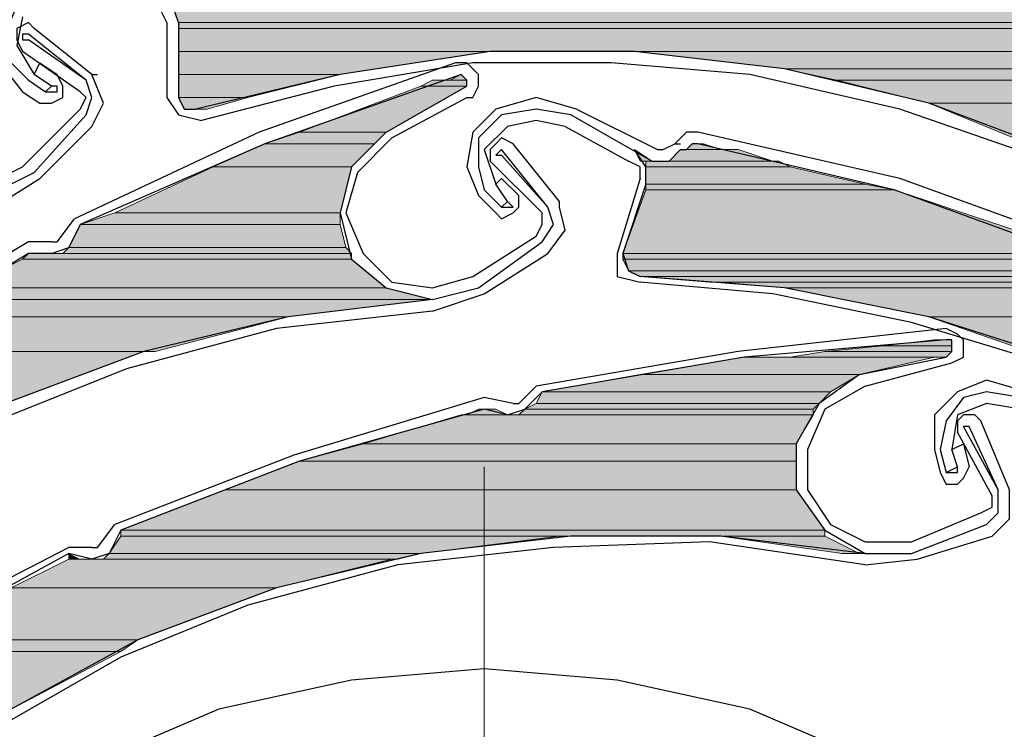
# Model space of a CAD drawing. Units: inches. Extents: x 10 to 4598, y 10 to 832.
# Drawn here: x 3368 to 3397, y 646 to 666 of the extents above; entities that cross this region are included whole.
import ezdxf

# ---------------------------------------------------------------- set-up
doc = ezdxf.new("R2010")
doc.units = ezdxf.units.IN
doc.header["$MEASUREMENT"] = 0
doc.layers.add('Layer 1', color=7, linetype='Continuous')

# ---------------------------------------------------------------- blocks, each defined once
blk = doc.blocks.new('block 177')
at = {"layer": 'Layer 1', "true_color": 0xffffff}
for points in [[(3372.783, 666.426), (3372.948, 665.926), (3398.614, 665.926)], [(3372.783, 666.426), (3398.114, 666.426), (3398.614, 665.926)], [(3372.948, 665.926), (3372.948, 665.759), (3398.781, 665.759)], [(3372.948, 665.926), (3398.614, 665.926), (3398.781, 665.759)], [(3372.948, 665.759), (3372.948, 665.093), (3402.614, 665.093)], [(3372.948, 665.759), (3400.281, 665.759), (3402.614, 665.093)], [(3372.948, 665.093), (3372.948, 664.426), (3377.615, 664.426)], [(3372.948, 665.093), (3381.949, 665.093), (3377.615, 664.426)], [(3386.115, 665.093), (3390.448, 664.593), (3404.114, 664.593)], [(3386.115, 665.093), (3402.614, 665.093), (3404.114, 664.593)], [(3372.948, 664.426), (3372.948, 663.76), (3374.949, 663.76)], [(3372.948, 664.426), (3377.615, 664.426), (3374.949, 663.76)], [(3381.116, 664.426), (3380.782, 664.259), (3381.281, 664.259)], [(3390.448, 664.593), (3391.948, 664.259), (3405.28, 664.259)], [(3390.448, 664.593), (3404.114, 664.593), (3405.28, 664.259)], [(3379.948, 664.092), (3376.449, 662.759), (3378.948, 662.759)], [(3379.948, 664.092), (3381.281, 664.092), (3378.948, 662.759)], [(3380.282, 664.259), (3379.948, 664.092), (3381.281, 664.092)], [(3380.282, 664.259), (3381.281, 664.259), (3381.281, 664.092)], [(3391.948, 664.259), (3394.615, 663.593), (3406.947, 663.593)], [(3391.948, 664.259), (3405.28, 664.259), (3406.947, 663.593)], [(3372.948, 663.76), (3373.115, 663.426), (3373.783, 663.426)], [(3372.948, 663.76), (3374.949, 663.76), (3373.783, 663.426)], [(3394.615, 663.593), (3398.281, 662.093), (3410.281, 662.093)], [(3394.615, 663.593), (3406.947, 663.593), (3410.281, 662.093)], [(3376.449, 662.759), (3375.449, 662.427), (3378.615, 662.427)], [(3376.449, 662.759), (3378.948, 662.759), (3378.615, 662.427)], [(3375.449, 662.427), (3373.949, 661.759), (3377.949, 661.759)], [(3375.449, 662.427), (3378.615, 662.427), (3377.949, 661.759)], [(3387.782, 662.427), (3387.615, 662.26), (3388.615, 662.26)], [(3387.782, 662.427), (3388.114, 662.427), (3388.615, 662.26)], [(3386.115, 662.26), (3386.282, 661.926), (3386.615, 661.926)], [(3387.448, 662.26), (3387.114, 661.926), (3390.115, 661.926)], [(3387.448, 662.26), (3389.115, 662.26), (3390.115, 661.926)], [(3386.449, 661.926), (3386.449, 661.759), (3390.615, 661.759)], [(3386.449, 661.926), (3390.281, 661.926), (3390.615, 661.759)], [(3373.949, 661.759), (3371.116, 660.426), (3377.615, 660.426)], [(3373.949, 661.759), (3377.949, 661.759), (3377.615, 660.426)], [(3386.449, 661.759), (3386.449, 661.259), (3392.781, 661.259)], [(3386.449, 661.759), (3390.615, 661.759), (3392.781, 661.259)], [(3386.449, 661.259), (3386.449, 661.094), (3393.615, 661.094)], [(3386.449, 661.259), (3392.781, 661.259), (3393.615, 661.094)], [(3386.449, 661.094), (3385.781, 659.26), (3399.115, 659.26)], [(3386.449, 661.094), (3393.615, 661.094), (3399.115, 659.26)], [(3371.116, 660.426), (3370.115, 660.093), (3377.615, 660.093)], [(3371.116, 660.426), (3377.615, 660.426), (3377.615, 660.093)], [(3370.115, 660.093), (3369.783, 659.427), (3377.782, 659.427)], [(3370.115, 660.093), (3377.615, 660.093), (3377.782, 659.427)], [(3368.617, 659.26), (3368.45, 659.093), (3377.949, 659.093)], [(3368.617, 659.26), (3377.949, 659.26), (3377.949, 659.093)], [(3369.783, 659.427), (3369.616, 659.26), (3377.949, 659.26)], [(3369.783, 659.427), (3377.782, 659.427), (3377.949, 659.26)], [(3385.781, 659.26), (3385.781, 659.093), (3399.115, 659.093)], [(3385.781, 659.26), (3399.115, 659.26), (3399.115, 659.093)], [(3368.45, 659.093), (3366.783, 658.26), (3378.948, 658.26)], [(3368.45, 659.093), (3377.949, 659.093), (3378.948, 658.26)], [(3385.781, 659.093), (3385.948, 658.759), (3399.447, 658.759)], [(3385.781, 659.093), (3399.115, 659.093), (3399.447, 658.759)], [(3385.948, 658.759), (3386.282, 658.593), (3399.447, 658.593)], [(3385.948, 658.759), (3399.447, 658.759), (3399.447, 658.593)], [(3386.282, 658.593), (3388.281, 658.427), (3399.781, 658.427)], [(3386.282, 658.593), (3399.447, 658.593), (3399.781, 658.427)], [(3388.615, 658.427), (3390.448, 658.26), (3401.114, 658.26)], [(3388.615, 658.427), (3400.78, 658.427), (3401.114, 658.26)], [(3366.783, 658.26), (3366.282, 657.927), (3380.282, 657.927)], [(3366.783, 658.26), (3378.948, 658.26), (3380.282, 657.927)], [(3390.448, 658.26), (3394.615, 657.426), (3402.947, 657.426)], [(3390.448, 658.26), (3401.114, 658.26), (3402.947, 657.426)], [(3366.282, 657.927), (3365.45, 657.426), (3376.115, 657.426)], [(3366.282, 657.927), (3380.282, 657.927), (3376.115, 657.426)], [(3365.45, 657.426), (3363.95, 656.427), (3372.282, 656.427)], [(3365.45, 657.426), (3376.115, 657.426), (3372.282, 656.427)], [(3394.615, 657.426), (3398.447, 656.093), (3405.614, 656.093)], [(3394.615, 657.426), (3402.947, 657.426), (3405.614, 656.093)], [(3394.781, 656.76), (3393.281, 656.593), (3395.281, 656.593)], [(3394.781, 656.76), (3395.281, 656.76), (3395.281, 656.593)], [(3363.783, 656.427), (3371.949, 656.427), (3367.949, 654.927)], [(3391.615, 656.427), (3390.615, 656.26), (3395.114, 656.26)], [(3393.281, 656.593), (3391.615, 656.427), (3395.281, 656.427)], [(3391.615, 656.427), (3395.281, 656.427), (3395.114, 656.26)], [(3393.281, 656.593), (3395.281, 656.593), (3395.281, 656.427)], [(3389.282, 656.26), (3386.282, 655.759), (3392.614, 655.759)], [(3389.282, 656.26), (3394.781, 656.26), (3392.614, 655.759)], [(3386.282, 655.759), (3383.449, 655.26), (3391.781, 655.26)], [(3386.282, 655.759), (3392.614, 655.759), (3391.781, 655.26)], [(3383.449, 655.26), (3383.282, 654.927), (3391.448, 654.927)], [(3383.449, 655.26), (3391.781, 655.26), (3391.448, 654.927)], [(3381.615, 654.76), (3381.281, 654.593), (3382.449, 654.593)], [(3381.615, 654.76), (3382.115, 654.76), (3382.449, 654.593)], [(3382.948, 654.76), (3382.781, 654.593), (3391.281, 654.593)], [(3383.282, 654.927), (3382.948, 654.76), (3391.281, 654.76)], [(3382.948, 654.76), (3391.281, 654.76), (3391.281, 654.593)], [(3383.282, 654.927), (3391.448, 654.927), (3391.281, 654.76)], [(3381.116, 654.593), (3378.283, 653.76), (3390.782, 653.76)], [(3381.116, 654.593), (3391.281, 654.593), (3390.782, 653.76)], [(3378.283, 653.76), (3376.449, 653.26), (3390.782, 653.26)], [(3378.283, 653.76), (3390.782, 653.76), (3390.782, 653.26)], [(3376.449, 653.26), (3374.282, 652.427), (3390.782, 652.427)], [(3376.449, 653.26), (3390.782, 653.26), (3390.782, 652.427)], [(3374.282, 652.427), (3371.283, 651.261), (3391.615, 651.261)], [(3374.282, 652.427), (3390.782, 652.427), (3391.615, 651.261)], [(3371.283, 651.094), (3370.949, 650.593), (3379.948, 650.593)], [(3371.283, 651.261), (3371.283, 651.094), (3391.615, 651.094)], [(3371.283, 651.261), (3391.615, 651.261), (3391.615, 651.094)], [(3371.283, 651.094), (3383.948, 651.094), (3379.948, 650.593)], [(3388.615, 651.094), (3392.115, 650.593), (3392.614, 650.593)], [(3388.615, 651.094), (3391.615, 651.094), (3392.614, 650.593)], [(3369.783, 650.593), (3369.783, 650.427), (3370.115, 650.427)], [(3370.949, 650.593), (3370.782, 650.427), (3379.282, 650.427)], [(3370.949, 650.593), (3379.948, 650.593), (3379.282, 650.427)], [(3369.783, 650.427), (3368.116, 649.594), (3375.782, 649.594)], [(3369.783, 650.427), (3379.115, 650.427), (3375.782, 649.594)], [(3368.116, 649.594), (3365.283, 648.094), (3371.782, 648.094)], [(3368.116, 649.594), (3375.782, 649.594), (3371.782, 648.094)], [(3365.283, 648.094), (3364.616, 647.76), (3371.283, 647.76)], [(3365.283, 648.094), (3371.782, 648.094), (3371.283, 647.76)], [(3364.616, 647.76), (3371.283, 647.76), (3368.116, 646.093)]]:
    blk.add_hatch(color=7, dxfattribs=at).paths.add_polyline_path(points)
h = blk.add_hatch(color=7, dxfattribs=at)
edge = h.paths.add_edge_path()
edge.add_spline(control_points=[(3372.948, 665.926), (3372.948, 665.926), (3398.614, 665.926), (3398.614, 665.926), (3398.614, 665.926), (3372.948, 665.926), (3372.948, 665.926)], knot_values=[0, 0, 0, 0, 1, 1, 1, 2, 2, 2, 2], degree=3, periodic=1)
h = blk.add_hatch(color=7, dxfattribs=at)
edge = h.paths.add_edge_path()
edge.add_spline(control_points=[(3372.948, 665.926), (3372.948, 665.926), (3398.614, 665.926), (3398.614, 665.926), (3398.614, 665.926), (3372.948, 665.926), (3372.948, 665.926)], knot_values=[0, 0, 0, 0, 1, 1, 1, 2, 2, 2, 2], degree=3, periodic=1)
h = blk.add_hatch(color=7, dxfattribs=at)
edge = h.paths.add_edge_path()
edge.add_spline(control_points=[(3372.948, 665.759), (3372.948, 665.759), (3398.781, 665.759), (3398.781, 665.759), (3398.781, 665.759), (3372.948, 665.759), (3372.948, 665.759)], knot_values=[0, 0, 0, 0, 1, 1, 1, 2, 2, 2, 2], degree=3, periodic=1)
h = blk.add_hatch(color=7, dxfattribs=at)
edge = h.paths.add_edge_path()
edge.add_spline(control_points=[(3372.948, 665.759), (3372.948, 665.759), (3398.781, 665.759), (3398.781, 665.759), (3398.781, 665.759), (3372.948, 665.759), (3372.948, 665.759)], knot_values=[0, 0, 0, 0, 1, 1, 1, 2, 2, 2, 2], degree=3, periodic=1)
h = blk.add_hatch(color=7, dxfattribs=at)
edge = h.paths.add_edge_path()
edge.add_spline(control_points=[(3372.948, 665.093), (3372.948, 665.093), (3381.949, 665.093), (3381.949, 665.093), (3381.949, 665.093), (3372.948, 665.093), (3372.948, 665.093)], knot_values=[0, 0, 0, 0, 1, 1, 1, 2, 2, 2, 2], degree=3, periodic=1)
h = blk.add_hatch(color=7, dxfattribs=at)
edge = h.paths.add_edge_path()
edge.add_spline(control_points=[(3380.782, 664.259), (3380.782, 664.259), (3381.281, 664.259), (3381.281, 664.259), (3381.281, 664.259), (3380.782, 664.259), (3380.782, 664.259)], knot_values=[0, 0, 0, 0, 1, 1, 1, 2, 2, 2, 2], degree=3, periodic=1)
h = blk.add_hatch(color=7, dxfattribs=at)
edge = h.paths.add_edge_path()
edge.add_spline(control_points=[(3387.114, 661.926), (3387.114, 661.926), (3390.281, 661.926), (3390.281, 661.926), (3390.281, 661.926), (3387.114, 661.926), (3387.114, 661.926)], knot_values=[0, 0, 0, 0, 1, 1, 1, 2, 2, 2, 2], degree=3, periodic=1)
h = blk.add_hatch(color=7, dxfattribs=at)
edge = h.paths.add_edge_path()
edge.add_spline(control_points=[(3368.617, 659.26), (3368.617, 659.26), (3369.282, 659.26), (3369.282, 659.26), (3369.282, 659.26), (3368.617, 659.26), (3368.617, 659.26)], knot_values=[0, 0, 0, 0, 1, 1, 1, 2, 2, 2, 2], degree=3, periodic=1)
h = blk.add_hatch(color=7, dxfattribs=at)
edge = h.paths.add_edge_path()
edge.add_spline(control_points=[(3369.449, 659.26), (3369.449, 659.26), (3377.949, 659.26), (3377.949, 659.26), (3377.949, 659.26), (3369.449, 659.26), (3369.449, 659.26)], knot_values=[0, 0, 0, 0, 1, 1, 1, 2, 2, 2, 2], degree=3, periodic=1)
h = blk.add_hatch(color=7, dxfattribs=at)
edge = h.paths.add_edge_path()
edge.add_spline(control_points=[(3369.616, 659.26), (3369.616, 659.26), (3377.949, 659.26), (3377.949, 659.26), (3377.949, 659.26), (3369.616, 659.26), (3369.616, 659.26)], knot_values=[0, 0, 0, 0, 1, 1, 1, 2, 2, 2, 2], degree=3, periodic=1)
h = blk.add_hatch(color=7, dxfattribs=at)
edge = h.paths.add_edge_path()
edge.add_spline(control_points=[(3386.282, 658.593), (3386.282, 658.593), (3399.447, 658.593), (3399.447, 658.593), (3399.447, 658.593), (3386.282, 658.593), (3386.282, 658.593)], knot_values=[0, 0, 0, 0, 1, 1, 1, 2, 2, 2, 2], degree=3, periodic=1)
h = blk.add_hatch(color=7, dxfattribs=at)
edge = h.paths.add_edge_path()
edge.add_spline(control_points=[(3386.282, 658.593), (3386.282, 658.593), (3399.447, 658.593), (3399.447, 658.593), (3399.447, 658.593), (3386.282, 658.593), (3386.282, 658.593)], knot_values=[0, 0, 0, 0, 1, 1, 1, 2, 2, 2, 2], degree=3, periodic=1)
h = blk.add_hatch(color=7, dxfattribs=at)
edge = h.paths.add_edge_path()
edge.add_spline(control_points=[(3382.781, 654.593), (3382.781, 654.593), (3391.281, 654.593), (3391.281, 654.593), (3391.281, 654.593), (3382.781, 654.593), (3382.781, 654.593)], knot_values=[0, 0, 0, 0, 1, 1, 1, 2, 2, 2, 2], degree=3, periodic=1)
h = blk.add_hatch(color=7, dxfattribs=at)
edge = h.paths.add_edge_path()
edge.add_spline(control_points=[(3382.781, 654.593), (3382.781, 654.593), (3391.281, 654.593), (3391.281, 654.593), (3391.281, 654.593), (3382.781, 654.593), (3382.781, 654.593)], knot_values=[0, 0, 0, 0, 1, 1, 1, 2, 2, 2, 2], degree=3, periodic=1)
h = blk.add_hatch(color=7, dxfattribs=at)
edge = h.paths.add_edge_path()
edge.add_spline(control_points=[(3371.283, 651.261), (3371.283, 651.261), (3391.615, 651.261), (3391.615, 651.261), (3391.615, 651.261), (3371.283, 651.261), (3371.283, 651.261)], knot_values=[0, 0, 0, 0, 1, 1, 1, 2, 2, 2, 2], degree=3, periodic=1)
h = blk.add_hatch(color=7, dxfattribs=at)
edge = h.paths.add_edge_path()
edge.add_spline(control_points=[(3371.283, 651.261), (3371.283, 651.261), (3391.615, 651.261), (3391.615, 651.261), (3391.615, 651.261), (3371.283, 651.261), (3371.283, 651.261)], knot_values=[0, 0, 0, 0, 1, 1, 1, 2, 2, 2, 2], degree=3, periodic=1)
h = blk.add_hatch(color=7, dxfattribs=at)
edge = h.paths.add_edge_path()
edge.add_spline(control_points=[(3371.283, 651.094), (3371.283, 651.094), (3383.948, 651.094), (3383.948, 651.094), (3383.948, 651.094), (3371.283, 651.094), (3371.283, 651.094)], knot_values=[0, 0, 0, 0, 1, 1, 1, 2, 2, 2, 2], degree=3, periodic=1)
h = blk.add_hatch(color=7, dxfattribs=at)
edge = h.paths.add_edge_path()
edge.add_spline(control_points=[(3384.281, 651.094), (3384.281, 651.094), (3391.615, 651.094), (3391.615, 651.094), (3391.615, 651.094), (3384.281, 651.094), (3384.281, 651.094)], knot_values=[0, 0, 0, 0, 1, 1, 1, 2, 2, 2, 2], degree=3, periodic=1)
h = blk.add_hatch(color=7, dxfattribs=at)
edge = h.paths.add_edge_path()
edge.add_spline(control_points=[(3370.949, 650.593), (3370.949, 650.593), (3379.948, 650.593), (3379.948, 650.593), (3379.948, 650.593), (3370.949, 650.593), (3370.949, 650.593)], knot_values=[0, 0, 0, 0, 1, 1, 1, 2, 2, 2, 2], degree=3, periodic=1)
h = blk.add_hatch(color=7, dxfattribs=at)
edge = h.paths.add_edge_path()
edge.add_spline(control_points=[(3370.949, 650.593), (3370.949, 650.593), (3379.948, 650.593), (3379.948, 650.593), (3379.948, 650.593), (3370.949, 650.593), (3370.949, 650.593)], knot_values=[0, 0, 0, 0, 1, 1, 1, 2, 2, 2, 2], degree=3, periodic=1)
h = blk.add_hatch(color=7, dxfattribs=at)
edge = h.paths.add_edge_path()
edge.add_spline(control_points=[(3369.783, 650.427), (3369.783, 650.427), (3370.449, 650.427), (3370.449, 650.427), (3370.449, 650.427), (3369.783, 650.427), (3369.783, 650.427)], knot_values=[0, 0, 0, 0, 1, 1, 1, 2, 2, 2, 2], degree=3, periodic=1)
at = {"layer": 'Layer 1', "color": 7, "lineweight": 25, "true_color": 0xffffff}
for points in [[(3372.948, 665.926), (3372.783, 666.426), (3372.282, 666.76)], [(3368.116, 666.593), (3367.616, 665.759), (3367.782, 664.76), (3368.45, 663.927)], [(3368.283, 666.426), (3367.949, 665.592), (3368.116, 664.76), (3368.617, 664.259)], [(3372.616, 665.926), (3372.449, 666.26), (3372.282, 666.426)], [(3368.45, 666.093), (3368.283, 665.26), (3368.782, 664.426)], [(3370.449, 664.426), (3368.782, 665.759), (3368.617, 665.926), (3368.283, 665.759)], [(3372.616, 665.926), (3372.616, 663.76)], [(3372.948, 665.926), (3372.948, 663.76)], [(3368.283, 665.759), (3368.283, 665.425), (3368.45, 665.093)], [(3368.617, 665.592), (3368.45, 665.592), (3368.45, 665.425), (3368.617, 665.425)], [(3370.282, 664.259), (3368.617, 665.592)], [(3365.116, 665.425), (3364.45, 664.259), (3364.283, 662.926), (3364.949, 661.759), (3366.116, 660.927), (3367.449, 660.927), (3368.782, 661.593)], [(3370.282, 664.259), (3368.617, 665.425)], [(3370.115, 663.927), (3368.45, 665.093)], [(3405.947, 657.593), (3402.447, 660.093), (3398.614, 662.093), (3394.615, 663.593), (3390.448, 664.593), (3386.115, 665.093), (3381.949, 665.093), (3377.615, 664.426), (3373.449, 663.426)], [(3368.782, 664.426), (3368.949, 664.76), (3369.449, 664.426)], [(3380.949, 664.76), (3375.283, 662.759), (3369.95, 660.259)], [(3389.449, 664.426), (3385.448, 664.76), (3381.448, 664.76), (3377.448, 664.092), (3373.616, 663.093)], [(3381.281, 663.76), (3381.448, 663.76), (3381.615, 664.092), (3381.615, 664.426), (3381.281, 664.76), (3380.949, 664.76)], [(3369.282, 664.092), (3368.782, 664.426)], [(3368.949, 663.593), (3369.282, 663.593), (3369.616, 663.76), (3369.616, 664.092), (3369.449, 664.426)], [(3381.116, 664.426), (3375.449, 662.427), (3370.115, 660.093)], [(3370.449, 662.926), (3370.782, 663.593), (3370.449, 664.426)], [(3370.449, 664.426), (3370.616, 664.426)], [(3381.281, 664.092), (3381.281, 664.259), (3381.116, 664.426)], [(3405.781, 657.259), (3402.113, 659.926), (3398.114, 661.926), (3393.78, 663.426), (3389.449, 664.426)], [(3368.617, 664.259), (3369.116, 663.927)], [(3369.116, 663.927), (3369.282, 664.092)], [(3369.116, 663.927), (3369.449, 663.927), (3369.449, 664.092), (3369.282, 664.092)], [(3370.282, 663.259), (3370.449, 663.76), (3370.282, 664.259)], [(3378.948, 662.759), (3381.281, 664.092)], [(3368.45, 663.927), (3368.949, 663.593)], [(3370.115, 663.426), (3370.282, 663.76), (3370.115, 663.927)], [(3372.616, 663.76), (3372.948, 663.259), (3373.616, 663.093)], [(3372.948, 663.76), (3373.115, 663.426), (3373.449, 663.426)], [(3379.115, 662.594), (3381.281, 663.76)], [(3384.448, 663.426), (3383.282, 663.76), (3382.115, 663.426)], [(3368.45, 661.759), (3370.115, 663.426)], [(3368.782, 661.593), (3370.282, 663.259)], [(3382.115, 663.426), (3381.448, 662.759), (3381.281, 661.759), (3381.615, 660.927)], [(3382.282, 663.259), (3381.615, 662.594), (3381.615, 661.759), (3381.782, 661.094)], [(3384.281, 663.259), (3383.282, 663.426), (3382.282, 663.259)], [(3386.615, 661.926), (3384.281, 663.259)], [(3384.448, 663.426), (3386.781, 662.26)], [(3384.114, 662.926), (3383.282, 663.093), (3382.449, 662.926)], [(3368.949, 661.426), (3370.449, 662.926)], [(3378.948, 662.759), (3377.949, 661.759), (3377.615, 660.426), (3377.949, 659.093), (3378.948, 658.26), (3380.282, 657.927), (3381.615, 658.26)], [(3382.449, 662.926), (3381.782, 662.26), (3382.115, 661.259)], [(3384.114, 662.926), (3385.948, 661.926)], [(3387.949, 662.759), (3387.615, 662.759), (3387.281, 662.427)], [(3399.28, 659.427), (3393.78, 661.426), (3387.949, 662.759)], [(3379.115, 662.594), (3378.116, 661.593), (3377.782, 660.426), (3378.283, 659.26)], [(3382.115, 662.427), (3381.949, 662.26), (3381.949, 661.926)], [(3383.948, 660.76), (3382.614, 662.427), (3382.282, 662.594), (3382.115, 662.427)], [(3386.781, 662.26), (3386.948, 662.26), (3387.281, 662.427)], [(3387.281, 662.427), (3387.448, 662.427)], [(3387.949, 662.427), (3387.782, 662.427), (3387.615, 662.26)], [(3399.115, 659.093), (3393.615, 661.094), (3387.949, 662.427)], [(3382.282, 662.26), (3382.115, 662.093), (3382.282, 662.093)], [(3383.615, 660.593), (3382.282, 662.26)], [(3386.449, 661.259), (3386.449, 661.759), (3386.115, 662.26)], [(3386.615, 661.926), (3387.114, 661.926), (3387.448, 662.26), (3387.615, 662.26)], [(3383.449, 660.426), (3381.949, 661.926)], [(3383.615, 660.593), (3382.282, 662.093)], [(3386.282, 661.426), (3386.282, 661.759), (3385.948, 661.926)], [(3365.283, 661.759), (3366.282, 661.259), (3367.449, 661.259), (3368.45, 661.759)], [(3367.616, 660.593), (3368.949, 661.426)], [(3382.115, 661.259), (3382.282, 661.426), (3382.781, 660.927)], [(3382.449, 660.76), (3382.115, 661.259)], [(3386.282, 661.426), (3385.614, 659.26)], [(3386.449, 661.259), (3385.781, 659.26)], [(3381.782, 661.094), (3382.282, 660.593)], [(3381.615, 660.927), (3382.115, 660.426)], [(3382.115, 660.426), (3382.282, 660.259), (3382.614, 660.426), (3382.781, 660.593), (3382.781, 660.927)], [(3382.282, 660.593), (3382.449, 660.76)], [(3382.282, 660.593), (3382.614, 660.593), (3382.449, 660.76)], [(3383.948, 660.593), (3383.948, 660.76)], [(3383.282, 659.76), (3383.449, 660.093), (3383.449, 660.426)], [(3383.449, 659.594), (3383.782, 660.093), (3383.615, 660.593)], [(3383.615, 659.26), (3384.114, 659.926), (3383.948, 660.593)], [(3369.449, 659.594), (3369.95, 660.259)], [(3370.115, 660.093), (3369.783, 659.427)], [(3368.617, 659.594), (3363.616, 656.593)], [(3369.282, 659.594), (3368.617, 659.594)], [(3369.282, 659.594), (3369.449, 659.594)], [(3381.448, 658.593), (3383.282, 659.76)], [(3381.615, 658.26), (3383.449, 659.594)], [(3368.617, 659.26), (3363.95, 656.427), (3359.283, 653.26)], [(3369.282, 659.26), (3368.617, 659.26)], [(3369.282, 659.26), (3369.783, 659.427)], [(3378.283, 659.26), (3379.115, 658.427), (3380.282, 658.26), (3381.448, 658.593)], [(3381.782, 658.094), (3383.615, 659.26)], [(3385.614, 659.26), (3385.614, 658.593), (3386.282, 658.427)], [(3385.781, 659.26), (3385.948, 658.759), (3386.282, 658.593)], [(3414.946, 642.427), (3412.447, 645.928), (3409.447, 649.093), (3406.114, 651.927), (3402.614, 654.261), (3398.781, 656.093), (3394.615, 657.426), (3390.448, 658.26), (3386.282, 658.593)], [(3401.614, 654.426), (3397.947, 656.093), (3394.114, 657.259), (3390.115, 658.094), (3386.282, 658.427)], [(3380.282, 657.927), (3376.115, 657.426), (3371.949, 656.427), (3367.949, 654.927), (3364.116, 652.761), (3360.616, 650.427), (3357.45, 647.427), (3354.617, 644.261), (3352.283, 640.594)], [(3380.282, 657.593), (3381.782, 658.094)], [(3380.282, 657.593), (3375.782, 657.093), (3371.45, 655.926), (3367.283, 654.261), (3363.449, 652.093)], [(3395.114, 657.093), (3389.115, 656.427), (3383.282, 655.427)], [(3395.281, 656.093), (3395.614, 656.26), (3395.614, 656.76), (3395.447, 656.927), (3395.114, 657.093)], [(3395.114, 656.76), (3389.282, 656.26), (3383.449, 655.26)], [(3395.114, 656.26), (3395.281, 656.427), (3395.281, 656.76), (3395.114, 656.76)], [(3392.614, 655.759), (3395.114, 656.26)], [(3392.781, 655.427), (3395.281, 656.093)], [(3392.614, 655.759), (3391.448, 654.927), (3390.782, 653.76), (3390.782, 652.427), (3391.615, 651.261), (3392.781, 650.593), (3394.114, 650.593)], [(3396.281, 655.594), (3395.447, 655.26), (3394.781, 654.593), (3394.781, 653.593)], [(3398.447, 654.593), (3397.448, 655.26), (3396.281, 655.594)], [(3382.781, 654.927), (3383.282, 655.427)], [(3392.781, 655.427), (3391.615, 654.76), (3391.114, 653.593), (3391.114, 652.427)], [(3381.782, 655.093), (3376.282, 653.427)], [(3382.614, 654.927), (3381.782, 655.093)], [(3383.449, 655.26), (3382.948, 654.76)], [(3396.281, 655.26), (3395.614, 655.093), (3395.114, 654.426), (3394.948, 653.593)], [(3398.114, 654.426), (3397.281, 655.093), (3396.281, 655.26)], [(3381.782, 654.76), (3376.449, 653.26), (3371.283, 651.261)], [(3382.449, 654.593), (3381.782, 654.76)], [(3382.449, 654.593), (3382.948, 654.76)], [(3382.614, 654.927), (3382.781, 654.927)], [(3396.281, 654.927), (3395.447, 654.593), (3395.281, 653.593)], [(3397.947, 654.261), (3397.281, 654.76), (3396.281, 654.927)], [(3395.614, 654.593), (3395.447, 654.426), (3395.447, 654.094)], [(3396.947, 652.427), (3396.115, 654.426), (3395.948, 654.593), (3395.614, 654.593)], [(3396.614, 652.427), (3395.614, 654.261)], [(3395.781, 654.261), (3395.614, 654.261)], [(3396.614, 652.427), (3395.781, 654.261)], [(3396.447, 652.26), (3395.447, 654.094)], [(3394.781, 653.593), (3394.948, 652.926)], [(3394.948, 653.593), (3395.114, 652.926)], [(3395.281, 653.593), (3395.614, 653.76), (3395.781, 653.093)], [(3395.447, 653.093), (3395.281, 653.593)], [(3376.282, 653.427), (3371.116, 651.428)], [(3394.948, 652.926), (3395.114, 652.594), (3395.447, 652.594), (3395.614, 652.761), (3395.781, 653.093)], [(3395.114, 652.926), (3395.447, 653.093)], [(3395.114, 652.926), (3395.447, 652.926), (3395.447, 653.093)], [(3391.114, 652.427), (3391.781, 651.428), (3392.781, 650.927), (3394.114, 650.927)], [(3396.115, 651.76), (3396.447, 651.927), (3396.447, 652.26)], [(3396.281, 651.428), (3396.614, 651.76), (3396.614, 652.427)], [(3396.447, 651.094), (3396.947, 651.593), (3396.947, 652.427)], [(3394.114, 650.927), (3396.115, 651.76)], [(3370.616, 650.76), (3371.116, 651.428)], [(3394.114, 650.593), (3396.281, 651.428)], [(3392.781, 650.593), (3388.615, 651.094), (3384.281, 651.094), (3379.948, 650.593), (3375.782, 649.594), (3371.782, 648.094), (3368.116, 646.093), (3364.616, 643.594), (3361.283, 640.761)], [(3371.283, 651.261), (3370.949, 650.593)], [(3394.281, 650.427), (3396.447, 651.094)], [(3369.783, 650.76), (3364.616, 648.094), (3359.616, 644.927)], [(3370.449, 650.76), (3369.783, 650.76)], [(3370.449, 650.76), (3370.616, 650.76)], [(3392.781, 650.26), (3388.281, 650.927), (3383.782, 650.76), (3379.282, 650.26), (3374.949, 649.093)], [(3369.783, 650.593), (3364.616, 647.76), (3359.783, 644.593)], [(3370.949, 650.593), (3370.449, 650.427), (3369.783, 650.593)], [(3392.781, 650.26), (3394.281, 650.427)], [(3374.949, 649.093), (3371.283, 647.593), (3367.782, 645.594), (3364.45, 643.26), (3361.617, 640.594)], [(3392.948, 644.593), (3389.449, 646.093), (3385.614, 646.927), (3381.782, 647.261), (3377.949, 646.927), (3374.116, 646.093), (3370.616, 644.593)]]:
    blk.add_lwpolyline(points, dxfattribs=at)
at = {"layer": 'Layer 1', "lineweight": 0}
for points in [[(3372.783, 666.426), (3372.948, 665.926), (3398.614, 665.926)], [(3372.948, 665.926), (3372.948, 665.759), (3398.781, 665.759)], [(3372.948, 665.926), (3398.614, 665.926), (3398.781, 665.759)], [(3372.948, 665.759), (3372.948, 665.093), (3402.614, 665.093)], [(3372.948, 665.759), (3400.281, 665.759), (3402.614, 665.093)], [(3372.948, 665.093), (3386.115, 665.093), (3381.949, 665.093)], [(3372.948, 665.093), (3372.948, 664.426), (3377.615, 664.426)], [(3372.948, 665.093), (3381.949, 665.093), (3377.615, 664.426)], [(3386.115, 665.093), (3390.448, 664.593), (3404.114, 664.593)], [(3386.115, 665.093), (3402.614, 665.093), (3404.114, 664.593)], [(3372.948, 664.426), (3372.948, 663.76), (3374.949, 663.76)], [(3372.948, 664.426), (3377.615, 664.426), (3374.949, 663.76)], [(3381.116, 664.426), (3380.782, 664.259), (3381.281, 664.259)], [(3381.116, 664.426), (3381.116, 664.426)], [(3381.116, 664.426), (3381.281, 664.259)], [(3390.448, 664.593), (3391.948, 664.259), (3405.28, 664.259)], [(3390.448, 664.593), (3404.114, 664.593), (3405.28, 664.259)], [(3379.948, 664.092), (3376.449, 662.759), (3378.948, 662.759)], [(3379.948, 664.092), (3381.281, 664.092), (3378.948, 662.759)], [(3380.282, 664.259), (3379.948, 664.092), (3381.281, 664.092)], [(3380.782, 664.259), (3380.282, 664.259), (3381.281, 664.259)], [(3380.282, 664.259), (3381.281, 664.259), (3381.281, 664.092)], [(3391.948, 664.259), (3394.615, 663.593), (3406.947, 663.593)], [(3391.948, 664.259), (3405.28, 664.259), (3406.947, 663.593)], [(3372.948, 663.76), (3373.115, 663.426), (3373.783, 663.426)], [(3372.948, 663.76), (3374.949, 663.76), (3373.783, 663.426)], [(3394.615, 663.593), (3398.281, 662.093), (3410.281, 662.093)], [(3394.615, 663.593), (3406.947, 663.593), (3410.281, 662.093)], [(3373.115, 663.426), (3373.783, 663.426), (3373.449, 663.426)], [(3376.449, 662.759), (3375.449, 662.427), (3378.615, 662.427)], [(3376.449, 662.759), (3378.948, 662.759), (3378.615, 662.427)], [(3375.449, 662.427), (3373.949, 661.759), (3377.949, 661.759)], [(3375.449, 662.427), (3378.615, 662.427), (3377.949, 661.759)], [(3387.782, 662.427), (3387.615, 662.26), (3388.615, 662.26)], [(3387.949, 662.427), (3387.782, 662.427), (3388.114, 662.427)], [(3387.782, 662.427), (3388.114, 662.427), (3388.615, 662.26)], [(3386.115, 662.26), (3386.115, 662.26)], [(3386.115, 662.26), (3386.282, 661.926), (3386.615, 661.926)], [(3386.115, 662.26), (3386.615, 661.926)], [(3387.448, 662.26), (3387.114, 661.926), (3390.115, 661.926)], [(3387.615, 662.26), (3387.448, 662.26), (3389.115, 662.26)], [(3387.448, 662.26), (3389.115, 662.26), (3390.115, 661.926)], [(3387.615, 662.26), (3389.115, 662.26)], [(3386.282, 661.926), (3387.114, 661.926)], [(3386.282, 661.926), (3387.114, 661.926)], [(3386.449, 661.926), (3386.449, 661.759), (3390.615, 661.759)], [(3386.449, 661.926), (3390.281, 661.926), (3390.615, 661.759)], [(3387.114, 661.926), (3390.281, 661.926)], [(3373.949, 661.759), (3371.116, 660.426), (3377.615, 660.426)], [(3373.949, 661.759), (3377.949, 661.759), (3377.615, 660.426)], [(3386.449, 661.759), (3386.449, 661.259), (3392.781, 661.259)], [(3386.449, 661.759), (3390.615, 661.759), (3392.781, 661.259)], [(3386.449, 661.259), (3386.449, 661.094), (3393.615, 661.094)], [(3386.449, 661.259), (3392.781, 661.259), (3393.615, 661.094)], [(3386.449, 661.094), (3385.781, 659.26), (3399.115, 659.26)], [(3386.449, 661.094), (3393.615, 661.094), (3399.115, 659.26)], [(3371.116, 660.426), (3370.115, 660.093), (3377.615, 660.093)], [(3371.116, 660.426), (3377.615, 660.426), (3377.615, 660.093)], [(3370.115, 660.093), (3369.783, 659.427), (3377.782, 659.427)], [(3370.115, 660.093), (3377.615, 660.093), (3377.782, 659.427)], [(3368.617, 659.26), (3368.45, 659.093), (3377.949, 659.093)], [(3368.617, 659.26), (3377.949, 659.26), (3377.949, 659.093)], [(3369.449, 659.26), (3369.282, 659.26), (3377.949, 659.26)], [(3369.616, 659.26), (3369.449, 659.26), (3377.949, 659.26)], [(3369.783, 659.427), (3369.616, 659.26), (3377.949, 659.26)], [(3369.783, 659.427), (3377.782, 659.427), (3377.949, 659.26)], [(3385.781, 659.26), (3385.781, 659.093), (3399.115, 659.093)], [(3385.781, 659.26), (3399.115, 659.26), (3399.115, 659.093)], [(3368.45, 659.093), (3366.783, 658.26), (3378.948, 658.26)], [(3368.45, 659.093), (3377.949, 659.093), (3378.948, 658.26)], [(3385.781, 659.093), (3385.948, 658.759), (3399.447, 658.759)], [(3385.781, 659.093), (3399.115, 659.093), (3399.447, 658.759)], [(3385.948, 658.759), (3386.282, 658.593), (3399.447, 658.593)], [(3385.948, 658.759), (3399.447, 658.759), (3399.447, 658.593)], [(3386.282, 658.593), (3388.281, 658.427), (3399.781, 658.427)], [(3386.282, 658.593), (3399.447, 658.593), (3399.781, 658.427)], [(3388.281, 658.427), (3399.947, 658.427)], [(3388.281, 658.427), (3399.947, 658.427)], [(3388.615, 658.427), (3390.448, 658.26), (3401.114, 658.26)], [(3388.615, 658.427), (3400.78, 658.427), (3401.114, 658.26)], [(3366.783, 658.26), (3366.282, 657.927), (3380.282, 657.927)], [(3366.783, 658.26), (3378.948, 658.26), (3380.282, 657.927)], [(3390.448, 658.26), (3394.615, 657.426), (3402.947, 657.426)], [(3390.448, 658.26), (3401.114, 658.26), (3402.947, 657.426)], [(3366.282, 657.927), (3365.45, 657.426), (3376.115, 657.426)], [(3366.282, 657.927), (3380.282, 657.927), (3376.115, 657.426)], [(3365.45, 657.426), (3363.95, 656.427), (3372.282, 656.427)], [(3365.45, 657.426), (3376.115, 657.426), (3372.282, 656.427)], [(3394.615, 657.426), (3398.447, 656.093), (3405.614, 656.093)], [(3394.615, 657.426), (3402.947, 657.426), (3405.614, 656.093)], [(3394.781, 656.76), (3393.281, 656.593), (3395.281, 656.593)], [(3395.114, 656.76), (3394.781, 656.76), (3395.281, 656.76)], [(3394.781, 656.76), (3395.281, 656.76), (3395.281, 656.593)], [(3363.95, 656.427), (3363.783, 656.427), (3371.949, 656.427)], [(3363.783, 656.427), (3371.949, 656.427), (3367.949, 654.927)], [(3363.95, 656.427), (3372.282, 656.427), (3371.949, 656.427)], [(3391.615, 656.427), (3390.615, 656.26), (3395.114, 656.26)], [(3393.281, 656.593), (3391.615, 656.427), (3395.281, 656.427)], [(3391.615, 656.427), (3395.281, 656.427), (3395.114, 656.26)], [(3393.281, 656.593), (3395.281, 656.593), (3395.281, 656.427)], [(3389.282, 656.26), (3386.282, 655.759), (3392.614, 655.759)], [(3390.615, 656.26), (3389.282, 656.26), (3394.781, 656.26)], [(3389.282, 656.26), (3394.781, 656.26), (3392.614, 655.759)], [(3390.615, 656.26), (3395.114, 656.26), (3394.781, 656.26)], [(3386.282, 655.759), (3383.449, 655.26), (3391.781, 655.26)], [(3386.282, 655.759), (3392.614, 655.759), (3391.781, 655.26)], [(3383.449, 655.26), (3383.282, 654.927), (3391.448, 654.927)], [(3383.449, 655.26), (3391.781, 655.26), (3391.448, 654.927)], [(3381.615, 654.76), (3381.281, 654.593), (3382.449, 654.593)], [(3381.782, 654.76), (3381.615, 654.76), (3382.115, 654.76)], [(3381.615, 654.76), (3382.115, 654.76), (3382.449, 654.593)], [(3382.948, 654.76), (3382.781, 654.593), (3391.281, 654.593)], [(3383.282, 654.927), (3382.948, 654.76), (3391.281, 654.76)], [(3382.948, 654.76), (3391.281, 654.76), (3391.281, 654.593)], [(3383.282, 654.927), (3391.448, 654.927), (3391.281, 654.76)], [(3381.116, 654.593), (3378.283, 653.76), (3390.782, 653.76)], [(3381.281, 654.593), (3381.116, 654.593), (3382.781, 654.593)], [(3381.116, 654.593), (3391.281, 654.593), (3390.782, 653.76)], [(3381.281, 654.593), (3382.781, 654.593)], [(3378.283, 653.76), (3376.449, 653.26), (3390.782, 653.26)], [(3378.283, 653.76), (3390.782, 653.76), (3390.782, 653.26)], [(3376.449, 653.26), (3374.282, 652.427), (3390.782, 652.427)], [(3376.449, 653.26), (3390.782, 653.26), (3390.782, 652.427)], [(3374.282, 652.427), (3371.283, 651.261), (3391.615, 651.261)], [(3374.282, 652.427), (3390.782, 652.427), (3391.615, 651.261)], [(3371.283, 651.094), (3370.949, 650.593), (3379.948, 650.593)], [(3371.283, 651.261), (3371.283, 651.094), (3391.615, 651.094)], [(3371.283, 651.261), (3391.615, 651.261), (3391.615, 651.094)], [(3371.283, 651.094), (3384.281, 651.094), (3383.948, 651.094)], [(3371.283, 651.094), (3383.948, 651.094), (3379.948, 650.593)], [(3384.281, 651.094), (3391.615, 651.094)], [(3388.615, 651.094), (3392.115, 650.593), (3392.614, 650.593)], [(3388.615, 651.094), (3391.615, 651.094), (3392.614, 650.593)], [(3369.783, 650.593), (3369.783, 650.427), (3370.115, 650.427)], [(3370.949, 650.593), (3370.782, 650.427), (3379.282, 650.427)], [(3370.949, 650.593), (3379.948, 650.593), (3379.282, 650.427)], [(3392.115, 650.593), (3392.781, 650.593)], [(3369.783, 650.427), (3368.116, 649.594), (3375.782, 649.594)], [(3369.783, 650.427), (3370.449, 650.427)], [(3369.783, 650.427), (3379.115, 650.427), (3375.782, 649.594)], [(3370.782, 650.427), (3370.449, 650.427), (3379.115, 650.427)], [(3370.782, 650.427), (3379.282, 650.427), (3379.115, 650.427)], [(3368.116, 649.594), (3365.283, 648.094), (3371.782, 648.094)], [(3368.116, 649.594), (3375.782, 649.594), (3371.782, 648.094)], [(3365.283, 648.094), (3364.616, 647.76), (3371.283, 647.76)], [(3365.283, 648.094), (3371.782, 648.094), (3371.283, 647.76)], [(3364.616, 647.76), (3371.283, 647.76), (3368.116, 646.093)]]:
    blk.add_lwpolyline(points, dxfattribs=at)
at = {"layer": 'Layer 1', "color": 7, "lineweight": 13, "true_color": 0xffffff}
blk.add_lwpolyline([(3381.782, 653.093), (3381.782, 592.097)], dxfattribs=at)
blk.add_lwpolyline([(3381.782, 653.093), (3381.782, 592.097)], dxfattribs=at)
at = {"layer": 'Layer 1', "lineweight": 0}
for points in [[(3372.948, 665.926), (3372.948, 665.926), (3398.614, 665.926), (3398.614, 665.926), (3398.614, 665.926), (3372.948, 665.926), (3372.948, 665.926)], [(3372.948, 665.926), (3372.948, 665.926), (3398.614, 665.926), (3398.614, 665.926), (3398.614, 665.926), (3372.948, 665.926), (3372.948, 665.926)], [(3372.948, 665.759), (3372.948, 665.759), (3398.781, 665.759), (3398.781, 665.759), (3398.781, 665.759), (3372.948, 665.759), (3372.948, 665.759)], [(3372.948, 665.759), (3372.948, 665.759), (3398.781, 665.759), (3398.781, 665.759), (3398.781, 665.759), (3372.948, 665.759), (3372.948, 665.759)], [(3372.948, 665.093), (3372.948, 665.093), (3381.949, 665.093), (3381.949, 665.093), (3381.949, 665.093), (3372.948, 665.093), (3372.948, 665.093)], [(3380.782, 664.259), (3380.782, 664.259), (3381.281, 664.259), (3381.281, 664.259), (3381.281, 664.259), (3380.782, 664.259), (3380.782, 664.259)], [(3387.114, 661.926), (3387.114, 661.926), (3390.281, 661.926), (3390.281, 661.926), (3390.281, 661.926), (3387.114, 661.926), (3387.114, 661.926)], [(3368.617, 659.26), (3368.617, 659.26), (3369.282, 659.26), (3369.282, 659.26), (3369.282, 659.26), (3368.617, 659.26), (3368.617, 659.26)], [(3369.449, 659.26), (3369.449, 659.26), (3377.949, 659.26), (3377.949, 659.26), (3377.949, 659.26), (3369.449, 659.26), (3369.449, 659.26)], [(3369.616, 659.26), (3369.616, 659.26), (3377.949, 659.26), (3377.949, 659.26), (3377.949, 659.26), (3369.616, 659.26), (3369.616, 659.26)], [(3386.282, 658.593), (3386.282, 658.593), (3399.447, 658.593), (3399.447, 658.593), (3399.447, 658.593), (3386.282, 658.593), (3386.282, 658.593)], [(3386.282, 658.593), (3386.282, 658.593), (3399.447, 658.593), (3399.447, 658.593), (3399.447, 658.593), (3386.282, 658.593), (3386.282, 658.593)], [(3382.781, 654.593), (3382.781, 654.593), (3391.281, 654.593), (3391.281, 654.593), (3391.281, 654.593), (3382.781, 654.593), (3382.781, 654.593)], [(3382.781, 654.593), (3382.781, 654.593), (3391.281, 654.593), (3391.281, 654.593), (3391.281, 654.593), (3382.781, 654.593), (3382.781, 654.593)], [(3371.283, 651.261), (3371.283, 651.261), (3391.615, 651.261), (3391.615, 651.261), (3391.615, 651.261), (3371.283, 651.261), (3371.283, 651.261)], [(3371.283, 651.261), (3371.283, 651.261), (3391.615, 651.261), (3391.615, 651.261), (3391.615, 651.261), (3371.283, 651.261), (3371.283, 651.261)], [(3371.283, 651.094), (3371.283, 651.094), (3383.948, 651.094), (3383.948, 651.094), (3383.948, 651.094), (3371.283, 651.094), (3371.283, 651.094)], [(3384.281, 651.094), (3384.281, 651.094), (3391.615, 651.094), (3391.615, 651.094), (3391.615, 651.094), (3384.281, 651.094), (3384.281, 651.094)], [(3370.949, 650.593), (3370.949, 650.593), (3379.948, 650.593), (3379.948, 650.593), (3379.948, 650.593), (3370.949, 650.593), (3370.949, 650.593)], [(3370.949, 650.593), (3370.949, 650.593), (3379.948, 650.593), (3379.948, 650.593), (3379.948, 650.593), (3370.949, 650.593), (3370.949, 650.593)], [(3369.783, 650.427), (3369.783, 650.427), (3370.449, 650.427), (3370.449, 650.427), (3370.449, 650.427), (3369.783, 650.427), (3369.783, 650.427)]]:
    blk.add_open_spline(points, degree=3, knots=[0, 0, 0, 0, 1, 1, 1, 2, 2, 2, 2], dxfattribs=at)
blk = doc.blocks.new('block 175')
at = {"layer": 'Layer 1'}
blk.add_blockref('block 177', (0, 0), dxfattribs=at)

msp = doc.modelspace()

# ---------------------------------------------------------------- block references
at = {"layer": 'Layer 1'}
msp.add_blockref('block 175', (0, 0), dxfattribs=at)

doc.saveas('drawing.dxf')
